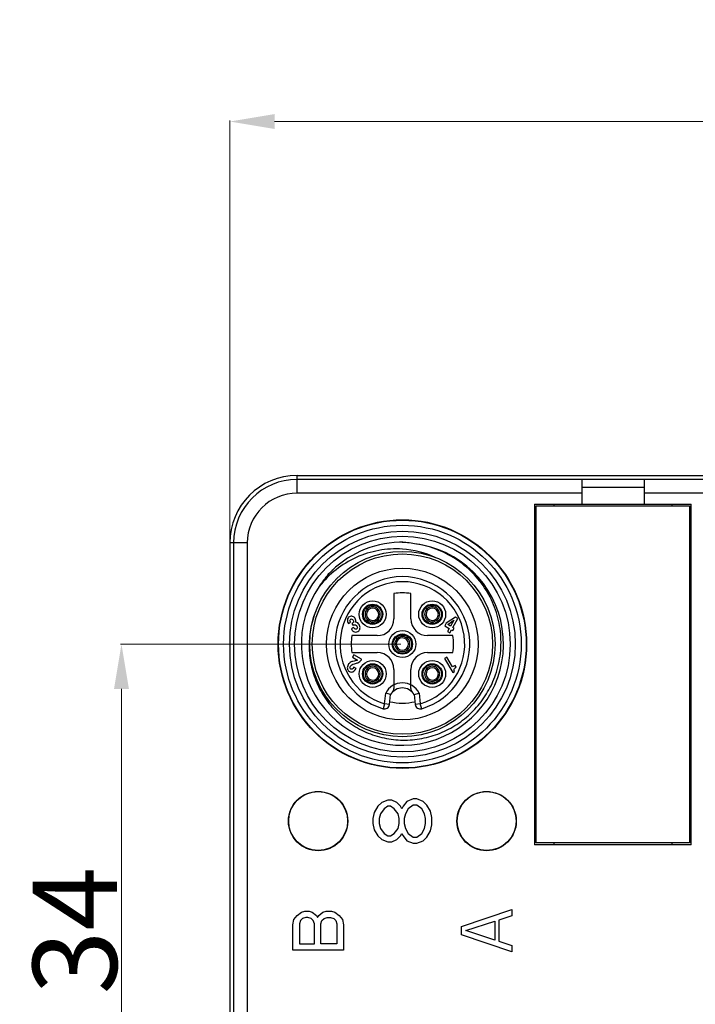
# Model space of a CAD drawing. Units: inches. Extents: x 3437 to 12234, y -5514 to -2243.
# Drawn here: x 11799 to 11839, y -5307 to -5249 of the extents above; entities that cross this region are included whole.
import ezdxf

# ---------------------------------------------------------------- set-up
doc = ezdxf.new("R2010")
doc.units = ezdxf.units.IN
doc.header["$MEASUREMENT"] = 0
doc.layers.get('0').update_dxf_attribs({"lineweight": 25})
doc.layers.get('Defpoints').update_dxf_attribs({"lineweight": 9})
doc.layers.add('标注', color=3, linetype='Continuous', lineweight=13)
doc.styles.get("Standard").update_dxf_attribs({"font": 'txt', "width": 0.8})
doc.styles.add('仿宋', font='txt', dxfattribs={"width": 0.85})
doc.dimstyles.new('lin01-1-1', dxfattribs={"dimscale": 0.333, "dimtxt": 3, "dimasz": 2.5, "dimexe": 0.2, "dimexo": 0.3, "dimgap": 0.8, "dimtad": 1, "dimdsep": 46, "dimtxsty": 'Standard', "dimcen": 0.09, "dimclrd": 1, "dimclre": 6, "dimclrt": 4, "dimadec": 1, "dimazin": 2, "dimtp": 0.01, "dimtm": 0.01, "dimtfac": 1, "dimtofl": 0, "dimtmove": 0, "dimatfit": 3, "dimfxl": 1, "dimtolj": 1, "dimarcsym": 0})

# ---------------------------------------------------------------- blocks, each defined once
blk = doc.blocks.new('*D179')
at = {"layer": 'Defpoints', "color": 0, "ltscale": 2, "transparency": 16777216}
for p in [(11811.713, -5255.111), (11811.713, -5280.111), (11969.713, -5280.111)]:
    blk.add_point(p, dxfattribs=at)
at = {"layer": '标注', "ltscale": 2, "transparency": 16777216}
for p, q in [((11811.713, -5280.012), (11811.713, -5255.045)), ((11967.049, -5255.111), (11814.377, -5255.111)), ((11969.713, -5280.012), (11969.713, -5255.045))]:
    blk.add_line(p, q, dxfattribs=at)
for points in [[(11814.377, -5254.667), (11814.377, -5255.555), (11811.713, -5255.111)], [(11967.049, -5254.667), (11967.049, -5255.555), (11969.713, -5255.111)]]:
    blk.add_solid(points, dxfattribs=at)
at = {"layer": '标注', "ltscale": 2, "transparency": 16777216, "insert": (11890.713, -5252.347), "char_height": 4.995, "attachment_point": 5, "style": '仿宋'}
blk.add_mtext('\\A1;158', dxfattribs=at)
blk = doc.blocks.new('*D185')
at = {"layer": 'Defpoints', "color": 0, "ltscale": 2, "transparency": 16777216}
for p in [(11805.287, -5286.112), (11821.963, -5286.112), (11821.963, -5320.112)]:
    blk.add_point(p, dxfattribs=at)
at = {"layer": '标注', "ltscale": 2, "transparency": 16777216}
for p, q in [((11821.863, -5286.112), (11805.22, -5286.112)), ((11805.287, -5317.448), (11805.287, -5288.776)), ((11821.863, -5320.112), (11805.22, -5320.112))]:
    blk.add_line(p, q, dxfattribs=at)
for points in [[(11804.843, -5288.776), (11805.731, -5288.776), (11805.287, -5286.112)], [(11804.843, -5317.448), (11805.731, -5317.448), (11805.287, -5320.112)]]:
    blk.add_solid(points, dxfattribs=at)
at = {"layer": '标注', "ltscale": 2, "transparency": 16777216, "insert": (11802.523, -5303.112), "char_height": 4.995, "attachment_point": 5, "rotation": 90, "style": '仿宋'}
blk.add_mtext('\\A1;34', dxfattribs=at)

msp = doc.modelspace()

# ---------------------------------------------------------------- linework, layer by layer
at = {"color": 7, "linetype": 'Continuous'}
for p, q in [((11815.713, -5276.112), (11965.714, -5276.112)), ((11815.713, -5277.156), (11815.713, -5276.112)), ((11956.637, -5276.342), (11815.713, -5276.342)), ((11832.613, -5276.342), (11832.613, -5277.812)), ((11836.313, -5276.342), (11836.313, -5277.812)), ((11832.613, -5276.812), (11836.313, -5276.812)), ((11832.613, -5277.156), (11815.713, -5277.156)), ((11857.613, -5277.156), (11836.313, -5277.156)), ((11829.813, -5277.812), (11839.113, -5277.812)), ((11829.813, -5277.812), (11829.813, -5298.012)), ((11829.913, -5277.912), (11839.013, -5277.912)), ((11829.913, -5297.912), (11829.913, -5277.912)), ((11830.963, -5277.912), (11830.963, -5277.812)), ((11837.963, -5277.812), (11837.963, -5277.912)), ((11839.013, -5277.912), (11839.013, -5297.912)), ((11839.113, -5298.012), (11839.113, -5277.812)), ((11829.813, -5279.012), (11829.913, -5279.012)), ((11839.013, -5279.012), (11839.113, -5279.012)), ((11812.758, -5280.112), (11811.713, -5280.112)), ((11811.713, -5280.112), (11811.713, -5326.112)), ((11811.944, -5280.112), (11811.944, -5326.112)), ((11812.758, -5280.112), (11812.758, -5326.112)), ((11821.463, -5283.112), (11821.463, -5284.612)), ((11822.463, -5284.612), (11822.463, -5283.112)), ((11819.845, -5283.99), (11819.807, -5283.955)), ((11819.807, -5283.955), (11819.841, -5283.993)), ((11819.841, -5283.993), (11819.874, -5284.031)), ((11819.863, -5284.007), (11819.845, -5283.99)), ((11823.38, -5283.99), (11823.342, -5283.955)), ((11823.342, -5283.955), (11823.376, -5283.993)), ((11823.376, -5283.993), (11823.41, -5284.031)), ((11823.399, -5284.007), (11823.38, -5283.99)), ((11819.882, -5284.023), (11819.863, -5284.007)), ((11819.91, -5284.048), (11819.882, -5284.023)), ((11819.909, -5284.07), (11819.926, -5284.096)), ((11819.931, -5284.065), (11819.921, -5284.057)), ((11819.948, -5284.075), (11819.931, -5284.065)), ((11823.418, -5284.023), (11823.399, -5284.007)), ((11823.446, -5284.048), (11823.418, -5284.023)), ((11823.444, -5284.07), (11823.462, -5284.096)), ((11823.466, -5284.065), (11823.457, -5284.057)), ((11823.483, -5284.075), (11823.466, -5284.065)), ((11825.111, -5284.517), (11824.567, -5284.88)), ((11825.257, -5284.601), (11825.111, -5284.517)), ((11818.757, -5284.891), (11818.881, -5284.819)), ((11819.068, -5285.136), (11818.932, -5285.215)), ((11818.998, -5284.868), (11818.969, -5284.885)), ((11818.969, -5284.885), (11819.039, -5285.007)), ((11819.04, -5284.836), (11818.998, -5284.868)), ((11819.039, -5285.007), (11819.06, -5284.995)), ((11820.443, -5284.614), (11820.46, -5284.624)), ((11820.46, -5284.624), (11820.47, -5284.631)), ((11820.482, -5284.618), (11820.465, -5284.593)), ((11820.481, -5284.641), (11820.509, -5284.665)), ((11820.509, -5284.665), (11820.528, -5284.682)), ((11820.55, -5284.695), (11820.516, -5284.658)), ((11820.528, -5284.682), (11820.546, -5284.699)), ((11820.546, -5284.699), (11820.584, -5284.733)), ((11820.584, -5284.733), (11820.55, -5284.695)), ((11823.979, -5284.614), (11823.996, -5284.624)), ((11823.996, -5284.624), (11824.005, -5284.631)), ((11824.018, -5284.618), (11824, -5284.593)), ((11824.016, -5284.641), (11824.044, -5284.665)), ((11824.044, -5284.665), (11824.063, -5284.682)), ((11824.086, -5284.695), (11824.052, -5284.658)), ((11824.063, -5284.682), (11824.082, -5284.699)), ((11824.082, -5284.699), (11824.12, -5284.733)), ((11824.12, -5284.733), (11824.086, -5284.695)), ((11824.567, -5284.88), (11824.482, -5285.028)), ((11824.482, -5285.028), (11824.745, -5285.181)), ((11824.657, -5284.954), (11825.025, -5284.697)), ((11824.821, -5285.049), (11824.657, -5284.954)), ((11825.025, -5284.697), (11824.821, -5285.049)), ((11824.953, -5285.301), (11825.029, -5285.169)), ((11824.955, -5285.126), (11825.257, -5284.601)), ((11825.029, -5285.169), (11824.955, -5285.126)), ((11829.813, -5284.912), (11829.913, -5284.912)), ((11839.013, -5284.912), (11839.113, -5284.912)), ((11820.463, -5285.612), (11818.963, -5285.612)), ((11821.612, -5285.757), (11821.574, -5285.723)), ((11821.574, -5285.723), (11821.609, -5285.761)), ((11824.963, -5285.612), (11823.463, -5285.612)), ((11824.745, -5285.181), (11824.641, -5285.361)), ((11824.641, -5285.361), (11824.774, -5285.438)), ((11824.774, -5285.438), (11824.879, -5285.258)), ((11824.879, -5285.258), (11824.953, -5285.301)), ((11821.609, -5285.761), (11821.642, -5285.799)), ((11821.631, -5285.774), (11821.612, -5285.757)), ((11821.65, -5285.791), (11821.631, -5285.774)), ((11821.678, -5285.816), (11821.65, -5285.791)), ((11821.676, -5285.838), (11821.694, -5285.864)), ((11821.699, -5285.833), (11821.689, -5285.825)), ((11821.716, -5285.842), (11821.699, -5285.833)), ((11818.963, -5286.612), (11820.463, -5286.612)), ((11819.086, -5286.748), (11819.001, -5286.895)), ((11819.001, -5286.895), (11819.291, -5287.062)), ((11819.542, -5287.011), (11819.086, -5286.748)), ((11822.211, -5286.382), (11822.228, -5286.391)), ((11822.228, -5286.391), (11822.237, -5286.399)), ((11822.25, -5286.386), (11822.233, -5286.36)), ((11822.249, -5286.408), (11822.277, -5286.433)), ((11822.277, -5286.433), (11822.295, -5286.45)), ((11822.318, -5286.463), (11822.284, -5286.426)), ((11822.295, -5286.45), (11822.314, -5286.467)), ((11822.314, -5286.467), (11822.352, -5286.501)), ((11822.352, -5286.501), (11822.318, -5286.463)), ((11823.463, -5286.612), (11824.963, -5286.612)), ((11824.602, -5286.885), (11824.469, -5286.962)), ((11824.936, -5287.463), (11824.602, -5286.885)), ((11819.219, -5287.554), (11819.082, -5287.476)), ((11819.167, -5287.105), (11819.092, -5287.12)), ((11819.526, -5287.039), (11819.542, -5287.011)), ((11819.845, -5287.525), (11819.807, -5287.491)), ((11819.807, -5287.491), (11819.841, -5287.529)), ((11823.38, -5287.525), (11823.342, -5287.491)), ((11823.342, -5287.491), (11823.376, -5287.529)), ((11824.469, -5286.962), (11824.952, -5287.799)), ((11825.091, -5287.373), (11824.936, -5287.463)), ((11825.157, -5287.488), (11825.091, -5287.373)), ((11819.202, -5287.584), (11819.219, -5287.554)), ((11819.841, -5287.529), (11819.874, -5287.566)), ((11819.863, -5287.542), (11819.845, -5287.525)), ((11819.882, -5287.559), (11819.863, -5287.542)), ((11819.91, -5287.583), (11819.882, -5287.559)), ((11819.909, -5287.606), (11819.926, -5287.631)), ((11819.931, -5287.6), (11819.921, -5287.593)), ((11819.948, -5287.61), (11819.931, -5287.6)), ((11821.463, -5287.612), (11821.463, -5288.751)), ((11822.463, -5288.751), (11822.463, -5287.612)), ((11823.376, -5287.529), (11823.41, -5287.566)), ((11823.399, -5287.542), (11823.38, -5287.525)), ((11823.418, -5287.559), (11823.399, -5287.542)), ((11823.446, -5287.583), (11823.418, -5287.559)), ((11823.444, -5287.606), (11823.462, -5287.631)), ((11823.466, -5287.6), (11823.457, -5287.593)), ((11823.483, -5287.61), (11823.466, -5287.6)), ((11824.952, -5287.799), (11825.056, -5287.739)), ((11820.443, -5288.149), (11820.46, -5288.159)), ((11820.46, -5288.159), (11820.47, -5288.167)), ((11820.482, -5288.154), (11820.465, -5288.128)), ((11820.481, -5288.176), (11820.509, -5288.201)), ((11820.509, -5288.201), (11820.528, -5288.218)), ((11820.55, -5288.231), (11820.516, -5288.193)), ((11820.528, -5288.218), (11820.546, -5288.235)), ((11820.546, -5288.235), (11820.584, -5288.269)), ((11820.584, -5288.269), (11820.55, -5288.231)), ((11823.979, -5288.149), (11823.996, -5288.159)), ((11823.996, -5288.159), (11824.005, -5288.167)), ((11824.018, -5288.154), (11824, -5288.128)), ((11824.016, -5288.176), (11824.044, -5288.201)), ((11824.044, -5288.201), (11824.063, -5288.218)), ((11824.086, -5288.231), (11824.052, -5288.193)), ((11824.063, -5288.218), (11824.082, -5288.235)), ((11824.082, -5288.235), (11824.12, -5288.269)), ((11824.12, -5288.269), (11824.086, -5288.231)), ((11820.902, -5289.656), (11820.971, -5289.021)), ((11821.263, -5289.112), (11820.971, -5289.021)), ((11821.2, -5289.689), (11821.263, -5289.112)), ((11822.663, -5289.112), (11822.955, -5289.021)), ((11822.663, -5289.112), (11822.726, -5289.689)), ((11822.955, -5289.021), (11823.024, -5289.657)), ((11820.902, -5289.657), (11820.816, -5289.944)), ((11821.2, -5289.689), (11820.902, -5289.657)), ((11823.024, -5289.657), (11822.726, -5289.689)), ((11823.11, -5289.944), (11823.024, -5289.657)), ((11829.913, -5290.912), (11829.813, -5290.912)), ((11839.113, -5290.912), (11839.013, -5290.912)), ((11829.913, -5296.812), (11829.813, -5296.812)), ((11839.113, -5296.812), (11839.013, -5296.812)), ((11839.113, -5298.012), (11829.813, -5298.012)), ((11839.013, -5297.912), (11829.913, -5297.912)), ((11830.963, -5298.012), (11830.963, -5297.912)), ((11837.963, -5297.912), (11837.963, -5298.012))]:
    msp.add_line(p, q, dxfattribs=at)
at = {"color": 4, "linetype": 'Continuous'}
for p, q in [((11820.735, -5295.518), (11820.511, -5295.737)), ((11821.107, -5295.372), (11820.735, -5295.518)), ((11821.33, -5295.372), (11821.107, -5295.372)), ((11821.628, -5295.518), (11821.33, -5295.372)), ((11821.852, -5295.737), (11821.628, -5295.518)), ((11822.224, -5295.445), (11822, -5295.737)), ((11822.596, -5295.3), (11822.224, -5295.445)), ((11822.596, -5295.664), (11822.298, -5295.883)), ((11822.82, -5295.3), (11822.596, -5295.3)), ((11822.82, -5295.664), (11822.596, -5295.664)), ((11823.192, -5295.445), (11822.82, -5295.3)), ((11823.118, -5295.883), (11822.82, -5295.664)), ((11823.415, -5295.664), (11823.192, -5295.445)), ((11823.639, -5296.029), (11823.415, -5295.664)), ((11820.288, -5296.102), (11820.213, -5296.466)), ((11820.511, -5295.737), (11820.288, -5296.102)), ((11820.66, -5296.175), (11820.586, -5296.466)), ((11820.883, -5295.883), (11820.66, -5296.175)), ((11821.107, -5295.737), (11820.883, -5295.883)), ((11821.256, -5295.737), (11821.107, -5295.737)), ((11821.479, -5295.883), (11821.256, -5295.737)), ((11821.703, -5296.175), (11821.479, -5295.883)), ((11821.777, -5296.466), (11821.703, -5296.175)), ((11821.926, -5295.883), (11821.852, -5295.737)), ((11822, -5295.737), (11821.926, -5295.883)), ((11822.149, -5296.175), (11822.075, -5296.466)), ((11822.298, -5295.883), (11822.149, -5296.175)), ((11823.266, -5296.175), (11823.118, -5295.883)), ((11823.341, -5296.466), (11823.266, -5296.175)), ((11823.713, -5296.393), (11823.639, -5296.029)), ((11820.213, -5296.466), (11820.213, -5296.758)), ((11820.213, -5296.758), (11820.288, -5297.122)), ((11820.586, -5296.466), (11820.586, -5296.758)), ((11820.586, -5296.758), (11820.66, -5297.05)), ((11821.703, -5297.05), (11821.777, -5296.758)), ((11821.777, -5296.758), (11821.777, -5296.466)), ((11822.075, -5296.466), (11822.075, -5296.758)), ((11822.075, -5296.758), (11822.149, -5297.05)), ((11823.266, -5297.05), (11823.341, -5296.758)), ((11823.341, -5296.758), (11823.341, -5296.466)), ((11823.639, -5297.195), (11823.713, -5296.831)), ((11823.713, -5296.831), (11823.713, -5296.393)), ((11820.288, -5297.122), (11820.511, -5297.487)), ((11820.66, -5297.05), (11820.883, -5297.341)), ((11820.883, -5297.341), (11821.107, -5297.487)), ((11821.256, -5297.487), (11821.479, -5297.341)), ((11821.479, -5297.341), (11821.703, -5297.05)), ((11821.852, -5297.487), (11821.926, -5297.341)), ((11821.926, -5297.341), (11822, -5297.487)), ((11822.149, -5297.05), (11822.298, -5297.341)), ((11822.298, -5297.341), (11822.596, -5297.56)), ((11822.82, -5297.56), (11823.118, -5297.341)), ((11823.118, -5297.341), (11823.266, -5297.05)), ((11823.415, -5297.56), (11823.639, -5297.195)), ((11820.511, -5297.487), (11820.735, -5297.706)), ((11820.735, -5297.706), (11821.107, -5297.852)), ((11821.107, -5297.487), (11821.256, -5297.487)), ((11821.107, -5297.852), (11821.33, -5297.852)), ((11821.33, -5297.852), (11821.628, -5297.706)), ((11821.628, -5297.706), (11821.852, -5297.487)), ((11822, -5297.487), (11822.224, -5297.779)), ((11822.224, -5297.779), (11822.596, -5297.925)), ((11822.596, -5297.56), (11822.82, -5297.56)), ((11822.596, -5297.925), (11822.82, -5297.925)), ((11822.82, -5297.925), (11823.192, -5297.779)), ((11823.192, -5297.779), (11823.415, -5297.56)), ((11815.719, -5302.206), (11815.974, -5302.018)), ((11815.974, -5302.018), (11816.165, -5301.956)), ((11816.165, -5301.956), (11816.421, -5301.956)), ((11816.421, -5301.956), (11816.612, -5302.018)), ((11816.612, -5302.018), (11816.868, -5302.206)), ((11816.995, -5302.206), (11817.25, -5302.018)), ((11817.25, -5302.018), (11817.442, -5301.956)), ((11817.442, -5301.956), (11817.761, -5301.956)), ((11817.761, -5301.956), (11817.953, -5302.018)), ((11817.953, -5302.018), (11818.208, -5302.206)), ((11825.463, -5302.862), (11828.463, -5301.862)), ((11828.463, -5301.862), (11828.463, -5302.237)), ((11815.463, -5302.768), (11815.527, -5302.456)), ((11815.527, -5302.456), (11815.719, -5302.206)), ((11815.91, -5302.518), (11815.846, -5302.706)), ((11816.038, -5302.393), (11815.91, -5302.518)), ((11816.229, -5302.331), (11816.038, -5302.393)), ((11816.357, -5302.331), (11816.229, -5302.331)), ((11816.548, -5302.393), (11816.357, -5302.331)), ((11816.676, -5302.518), (11816.548, -5302.393)), ((11816.74, -5302.706), (11816.676, -5302.518)), ((11816.868, -5302.206), (11816.931, -5302.331)), ((11816.931, -5302.331), (11816.995, -5302.206)), ((11817.123, -5302.706), (11817.187, -5302.518)), ((11817.187, -5302.518), (11817.314, -5302.393)), ((11817.314, -5302.393), (11817.506, -5302.331)), ((11817.506, -5302.331), (11817.697, -5302.331)), ((11817.697, -5302.331), (11817.889, -5302.393)), ((11817.889, -5302.393), (11818.016, -5302.518)), ((11818.016, -5302.518), (11818.08, -5302.706)), ((11818.208, -5302.206), (11818.399, -5302.456)), ((11818.399, -5302.456), (11818.463, -5302.768)), ((11825.719, -5303.112), (11827.442, -5302.55)), ((11827.442, -5302.55), (11827.442, -5303.675)), ((11828.463, -5302.237), (11827.697, -5302.487)), ((11827.697, -5302.487), (11827.697, -5303.737)), ((11815.463, -5304.268), (11815.463, -5302.768)), ((11815.846, -5302.706), (11815.846, -5303.893)), ((11816.74, -5303.893), (11816.74, -5302.706)), ((11817.123, -5303.893), (11817.123, -5302.706)), ((11818.08, -5302.706), (11818.08, -5303.893)), ((11818.463, -5302.768), (11818.463, -5304.268)), ((11825.463, -5303.362), (11825.463, -5302.862)), ((11827.442, -5303.675), (11825.719, -5303.112)), ((11828.463, -5304.362), (11825.463, -5303.362)), ((11827.697, -5303.737), (11828.463, -5303.987)), ((11818.463, -5304.268), (11815.463, -5304.268)), ((11815.846, -5303.893), (11816.74, -5303.893)), ((11818.08, -5303.893), (11817.123, -5303.893)), ((11828.463, -5303.987), (11828.463, -5304.362))]:
    msp.add_line(p, q, dxfattribs=at)
at = {"color": 7, "linetype": 'Continuous'}
for centre, radius in [((11821.963, -5286.112), 7.375), ((11821.963, -5286.112), 7.35), ((11821.963, -5286.112), 7.05), ((11821.963, -5286.112), 6.7), ((11821.963, -5286.112), 6.4), ((11821.963, -5286.112), 5.5), ((11821.963, -5286.112), 5.35), ((11821.963, -5286.112), 4.5), ((11820.195, -5284.344), 0.8), ((11820.195, -5284.344), 0.6), ((11820.195, -5284.344), 0.55), ((11823.731, -5284.344), 0.8), ((11823.731, -5284.344), 0.6), ((11823.731, -5284.344), 0.55), ((11821.963, -5286.112), 0.8), ((11821.963, -5286.112), 0.6), ((11821.963, -5286.112), 0.55), ((11820.195, -5287.88), 0.8), ((11820.195, -5287.88), 0.6), ((11820.195, -5287.88), 0.55), ((11823.731, -5287.88), 0.8), ((11823.731, -5287.88), 0.6), ((11823.731, -5287.88), 0.55), ((11816.963, -5296.612), 1.76), ((11816.963, -5296.612), 1.75), ((11826.963, -5296.612), 1.76), ((11826.963, -5296.612), 1.75)]:
    msp.add_circle(centre, radius, dxfattribs=at)
for centre, radius, start, end in [((11815.713, -5280.112), 4, 90, 180), ((11815.713, -5280.112), 3.77, 90, 180), ((11815.713, -5280.112), 2.956, 90, 180), ((11821.963, -5286.112), 6, 145.29868, 83.14477), ((11821.963, -5286.112), 6.041, 91.72181, 136.72164), ((11821.963, -5286.098), 6.027, 90.41385, 91.72141), ((11821.688, -5286.104), 6.031, 88.41681, 89.10911), ((11821.688, -5286.093), 6.02, 80.52323, 88.41643), ((11821.963, -5286.109), 6.038, 89.77663, 90.41407), ((11821.597, -5286.019), 5.556, 65.348, 86.22079), ((11822.134, -5285.895), 6.023, 139.33545, 147.91827), ((11821.961, -5286.111), 6.039, 133.26115, 136.71979), ((11821.963, -5286.112), 4, 286.6642, 253.3358), ((11821.963, -5286.112), 3.7, 286.66435, 253.33528), ((11821.963, -5286.112), 3.041, 80.53768, 99.46232), ((11820.195, -5284.344), 0.449, 315.68013, 134.31987), ((11820.195, -5284.344), 0.366, 317.44613, 132.55387), ((11823.731, -5284.344), 0.449, 315.68013, 134.31987), ((11823.731, -5284.344), 0.366, 317.44613, 132.55387), ((11820.195, -5284.344), 0.449, 135.68013, 314.31987), ((11820.195, -5284.344), 0.366, 137.44613, 312.55387), ((11818.637, -5285.145), 1.665, 41.32711, 42.01281), ((11819.04, -5284.791), 1.129, 40.45938, 41.33953), ((11819.371, -5284.51), 0.695, 39.25692, 40.48185), ((11820.361, -5283.52), 0.695, 229.51815, 230.74308), ((11823.731, -5284.344), 0.449, 135.68013, 314.31987), ((11823.731, -5284.344), 0.366, 137.44613, 312.55387), ((11822.173, -5285.145), 1.665, 41.32711, 42.01281), ((11822.576, -5284.791), 1.129, 40.45938, 41.33953), ((11822.906, -5284.51), 0.695, 39.25692, 40.48185), ((11823.896, -5283.52), 0.695, 229.51815, 230.74308), ((11820.463, -5284.612), 1, 270, 0), ((11820.03, -5285.169), 0.695, 49.51815, 50.74308), ((11821.02, -5284.179), 0.695, 219.25692, 220.48185), ((11821.351, -5283.897), 1.129, 220.45938, 221.33953), ((11821.754, -5283.543), 1.665, 221.32711, 222.01281), ((11823.463, -5284.612), 1, 180, 270), ((11823.566, -5285.169), 0.695, 49.51815, 50.74308), ((11824.556, -5284.179), 0.695, 219.25692, 220.48185), ((11824.886, -5283.897), 1.129, 220.45938, 221.33953), ((11825.289, -5283.543), 1.665, 221.32711, 222.01281), ((11821.963, -5286.112), 3.041, 170.53768, 189.46232), ((11821.963, -5286.112), 0.449, 315.68013, 134.31987), ((11821.963, -5286.112), 0.366, 317.44613, 132.55387), ((11821.963, -5286.112), 3.041, 350.53768, 9.46232), ((11821.963, -5286.112), 0.449, 135.68013, 314.31987), ((11821.963, -5286.112), 0.366, 137.44613, 312.55387), ((11820.405, -5286.913), 1.665, 41.32711, 42.01281), ((11820.808, -5286.559), 1.129, 40.45938, 41.33953), ((11821.139, -5286.277), 0.695, 39.25692, 40.48185), ((11822.129, -5285.287), 0.695, 229.51815, 230.74308), ((11820.463, -5287.612), 1, 0, 90), ((11821.798, -5286.937), 0.695, 49.51815, 50.74308), ((11822.788, -5285.947), 0.695, 219.25692, 220.48185), ((11823.118, -5285.665), 1.129, 220.45938, 221.33953), ((11823.522, -5285.311), 1.665, 221.32711, 222.01281), ((11823.463, -5287.612), 1, 90, 180), ((11820.195, -5287.88), 0.449, 315.68013, 134.31987), ((11823.731, -5287.88), 0.449, 315.68013, 134.31987), ((11820.195, -5287.88), 0.449, 135.68013, 314.31987), ((11820.195, -5287.88), 0.366, 137.44613, 312.55387), ((11818.637, -5288.681), 1.665, 41.32711, 42.01281), ((11819.04, -5288.327), 1.129, 40.45938, 41.33953), ((11819.371, -5288.045), 0.695, 39.25692, 40.48185), ((11820.361, -5287.055), 0.695, 229.51815, 230.74308), ((11820.195, -5287.88), 0.366, 317.44613, 132.55387), ((11823.731, -5287.88), 0.449, 135.68013, 314.31987), ((11823.731, -5287.88), 0.366, 137.44613, 312.55387), ((11822.173, -5288.681), 1.665, 41.32711, 42.01281), ((11822.576, -5288.327), 1.129, 40.45938, 41.33953), ((11822.906, -5288.045), 0.695, 39.25692, 40.48185), ((11823.896, -5287.055), 0.695, 229.51815, 230.74308), ((11823.731, -5287.88), 0.366, 317.44613, 132.55387), ((11820.03, -5288.704), 0.695, 49.51815, 50.74308), ((11821.02, -5287.714), 0.695, 219.25692, 220.48185), ((11821.351, -5287.433), 1.129, 220.45938, 221.33953), ((11821.754, -5287.079), 1.665, 221.32711, 222.01281), ((11821.963, -5289.525), 1.113, 26.93426, 153.06574), ((11823.566, -5288.704), 0.695, 49.51815, 50.74308), ((11824.556, -5287.714), 0.695, 219.25692, 220.48185), ((11824.886, -5287.433), 1.129, 220.45938, 221.33953), ((11825.289, -5287.079), 1.665, 221.32711, 222.01281), ((11821.963, -5289.525), 0.813, 30.51024, 149.48976), ((11821.163, -5288.751), 0.3, 315.98032, 0), ((11822.763, -5288.751), 0.3, 180, 224.01968), ((11820.902, -5289.657), 0.3, 253.3358, 353.79109), ((11821.963, -5286.112), 3.5, 257.69906, 282.30094), ((11823.024, -5289.657), 0.3, 186.20891, 286.6642)]:
    msp.add_arc(centre, radius, start, end, dxfattribs=at)
for points, knots in [([(11821.963, -5280.476), (11821.497, -5280.444), (11820.551, -5280.499), (11819.2, -5280.924), (11817.989, -5281.66), (11817.32, -5282.329), (11817.03, -5282.696)], [0, 0, 0, 0, 0.249949, 0.499934, 0.749949, 1, 1, 1, 1]), ([(11827.494, -5287.929), (11827.637, -5287.519), (11827.831, -5286.662), (11827.829, -5285.348), (11827.537, -5284.065), (11826.97, -5282.879), (11826.156, -5281.846), (11825.137, -5281.016), (11823.962, -5280.427), (11823.11, -5280.214), (11822.679, -5280.155)], [0, 0, 0, 0, 0.124994, 0.249989, 0.374986, 0.499985, 0.624986, 0.749989, 0.87499, 1, 1, 1, 1]), ([(11816.821, -5284.161), (11816.681, -5284.509), (11816.473, -5285.237), (11816.39, -5286.367), (11816.536, -5287.491), (11816.905, -5288.562), (11817.482, -5289.538), (11818.243, -5290.378), (11819.156, -5291.05), (11820.183, -5291.528), (11821.285, -5291.792), (11822.418, -5291.834), (11823.536, -5291.653), (11824.598, -5291.257), (11825.561, -5290.661), (11826.391, -5289.888), (11827.054, -5288.97), (11827.371, -5288.284), (11827.494, -5287.929)], [0, 0, 0, 0, 0.062497, 0.12499, 0.187486, 0.249983, 0.312481, 0.374979, 0.437478, 0.499978, 0.562478, 0.624979, 0.687481, 0.749984, 0.812487, 0.874991, 0.937495, 1, 1, 1, 1]), ([(11819.926, -5284.096), (11819.926, -5284.096), (11819.926, -5284.096), (11819.926, -5284.097), (11819.926, -5284.097)], [0, 0, 0, 0, 0.552772, 1, 1, 1, 1]), ([(11823.462, -5284.096), (11823.462, -5284.096), (11823.462, -5284.096), (11823.461, -5284.097), (11823.461, -5284.097)], [0, 0, 0, 0, 0.552772, 1, 1, 1, 1]), ([(11820.465, -5284.593), (11820.465, -5284.593), (11820.465, -5284.592), (11820.465, -5284.592), (11820.465, -5284.592)], [0, 0, 0, 0, 0.552772, 1, 1, 1, 1]), ([(11824, -5284.593), (11824, -5284.593), (11824, -5284.592), (11824.001, -5284.592), (11824.001, -5284.592)], [0, 0, 0, 0, 0.552772, 1, 1, 1, 1]), ([(11821.694, -5285.864), (11821.694, -5285.864), (11821.694, -5285.864), (11821.694, -5285.864), (11821.694, -5285.865)], [0, 0, 0, 0, 0.552772, 1, 1, 1, 1]), ([(11822.233, -5286.36), (11822.233, -5286.36), (11822.233, -5286.36), (11822.233, -5286.36), (11822.233, -5286.36)], [0, 0, 0, 0, 0.552772, 1, 1, 1, 1]), ([(11819.926, -5287.631), (11819.926, -5287.632), (11819.926, -5287.632), (11819.926, -5287.632), (11819.926, -5287.632)], [0, 0, 0, 0, 0.552772, 1, 1, 1, 1]), ([(11823.462, -5287.631), (11823.462, -5287.632), (11823.462, -5287.632), (11823.461, -5287.632), (11823.461, -5287.632)], [0, 0, 0, 0, 0.552772, 1, 1, 1, 1]), ([(11820.465, -5288.128), (11820.465, -5288.128), (11820.465, -5288.128), (11820.465, -5288.127), (11820.465, -5288.127)], [0, 0, 0, 0, 0.552772, 1, 1, 1, 1]), ([(11824, -5288.128), (11824, -5288.128), (11824, -5288.128), (11824.001, -5288.127), (11824.001, -5288.127)], [0, 0, 0, 0, 0.552772, 1, 1, 1, 1])]:
    msp.add_open_spline(points, degree=3, knots=knots, dxfattribs=at)
for points in [[(11818.817, -5284.491), (11818.749, -5284.53), (11818.71, -5284.586), (11818.699, -5284.656)], [(11819.009, -5284.466), (11818.947, -5284.445), (11818.883, -5284.453), (11818.817, -5284.491)], [(11819.162, -5284.598), (11819.123, -5284.53), (11819.072, -5284.486), (11819.009, -5284.466)], [(11818.699, -5284.656), (11818.689, -5284.727), (11818.708, -5284.806), (11818.757, -5284.891)], [(11818.881, -5284.819), (11818.83, -5284.73), (11818.835, -5284.667), (11818.893, -5284.633)], [(11818.893, -5284.633), (11818.916, -5284.62), (11818.941, -5284.618), (11818.966, -5284.628)], [(11818.966, -5284.628), (11818.992, -5284.637), (11819.015, -5284.658), (11819.034, -5284.691)], [(11819.034, -5284.691), (11819.049, -5284.718), (11819.057, -5284.744), (11819.058, -5284.771)], [(11819.058, -5284.771), (11819.059, -5284.798), (11819.053, -5284.82), (11819.04, -5284.836)], [(11819.06, -5284.995), (11819.089, -5284.978), (11819.116, -5284.968), (11819.14, -5284.966)], [(11819.244, -5285.223), (11819.186, -5285.256), (11819.128, -5285.227), (11819.068, -5285.136)], [(11819.14, -5284.966), (11819.189, -5284.96), (11819.231, -5284.987), (11819.266, -5285.048)], [(11819.186, -5284.817), (11819.212, -5284.745), (11819.205, -5284.672), (11819.162, -5284.598)], [(11819.31, -5284.858), (11819.278, -5284.833), (11819.237, -5284.819), (11819.186, -5284.817)], [(11819.291, -5285.151), (11819.286, -5285.184), (11819.27, -5285.207), (11819.244, -5285.223)], [(11819.266, -5285.048), (11819.287, -5285.084), (11819.295, -5285.119), (11819.291, -5285.151)], [(11819.396, -5284.958), (11819.372, -5284.916), (11819.343, -5284.882), (11819.31, -5284.858)], [(11819.446, -5285.19), (11819.458, -5285.115), (11819.442, -5285.037), (11819.396, -5284.958)], [(11818.932, -5285.215), (11818.973, -5285.287), (11819.015, -5285.335), (11819.057, -5285.363)], [(11819.057, -5285.363), (11819.099, -5285.39), (11819.144, -5285.404), (11819.189, -5285.403)], [(11819.189, -5285.403), (11819.234, -5285.402), (11819.278, -5285.39), (11819.321, -5285.365)], [(11819.321, -5285.365), (11819.391, -5285.324), (11819.433, -5285.266), (11819.446, -5285.19)], [(11818.746, -5287.334), (11818.697, -5287.418), (11818.681, -5287.496), (11818.695, -5287.567)], [(11818.871, -5287.197), (11818.822, -5287.228), (11818.781, -5287.274), (11818.746, -5287.334)], [(11818.851, -5287.521), (11818.849, -5287.489), (11818.858, -5287.455), (11818.878, -5287.42)], [(11819.092, -5287.12), (11818.994, -5287.139), (11818.921, -5287.165), (11818.871, -5287.197)], [(11818.878, -5287.42), (11818.898, -5287.385), (11818.924, -5287.357), (11818.957, -5287.335)], [(11818.957, -5287.335), (11818.989, -5287.313), (11819.042, -5287.294), (11819.115, -5287.278)], [(11819.082, -5287.476), (11819.045, -5287.537), (11819.012, -5287.577), (11818.981, -5287.592)], [(11819.115, -5287.278), (11819.211, -5287.258), (11819.28, -5287.239), (11819.322, -5287.219)], [(11819.291, -5287.062), (11819.255, -5287.081), (11819.214, -5287.095), (11819.167, -5287.105)], [(11819.322, -5287.219), (11819.365, -5287.2), (11819.404, -5287.173), (11819.441, -5287.141)], [(11819.441, -5287.141), (11819.477, -5287.108), (11819.506, -5287.074), (11819.526, -5287.039)], [(11825.063, -5287.563), (11825.078, -5287.541), (11825.109, -5287.516), (11825.157, -5287.488)], [(11818.695, -5287.567), (11818.709, -5287.639), (11818.75, -5287.694), (11818.817, -5287.733)], [(11818.817, -5287.733), (11818.889, -5287.775), (11818.959, -5287.78), (11819.028, -5287.751)], [(11818.895, -5287.592), (11818.868, -5287.576), (11818.854, -5287.552), (11818.851, -5287.521)], [(11818.981, -5287.592), (11818.951, -5287.608), (11818.923, -5287.608), (11818.895, -5287.592)], [(11819.028, -5287.751), (11819.097, -5287.722), (11819.155, -5287.666), (11819.202, -5287.584)], [(11825.056, -5287.739), (11825.04, -5287.694), (11825.033, -5287.659), (11825.036, -5287.634)], [(11825.036, -5287.634), (11825.039, -5287.609), (11825.048, -5287.585), (11825.063, -5287.563)]]:
    msp.add_open_spline(points, degree=3, dxfattribs=at)

# ---------------------------------------------------------------- dimensions: what is measured, and where the dimension line sits
at = {"layer": '标注', "ltscale": 2}
dim = msp.add_linear_dim(base=(11811.713, -5255.111), p1=(11969.713, -5280.111), p2=(11811.713, -5280.111), angle=180, dimstyle='lin01-1-1', override={"dimtxt": 15, "dimasz": 8, "dimtoh": 1, "dimtxsty": '仿宋', "dimclrd": 256, "dimclre": 256, "dimclrt": 256, "dimlwd": -1, "dimlwe": -1, "dimarcsym": 2}, dxfattribs=at)
dim.commit()
dim.dimension.update_dxf_attribs({"geometry": '*D179', "text_midpoint": (11890.713, -5255.111), "dimtype": 160})
dim = msp.add_linear_dim(base=(11805.287, -5286.112), p1=(11821.963, -5320.112), p2=(11821.963, -5286.112), angle=270, dimstyle='lin01-1-1', override={"dimtxt": 15, "dimasz": 8, "dimtoh": 1, "dimtxsty": '仿宋', "dimclrd": 256, "dimclre": 256, "dimclrt": 256, "dimlwd": -1, "dimlwe": -1, "dimarcsym": 2}, dxfattribs=at)
dim.commit()
dim.dimension.update_dxf_attribs({"geometry": '*D185', "text_midpoint": (11802.523, -5303.112)})

doc.saveas('drawing.dxf')
